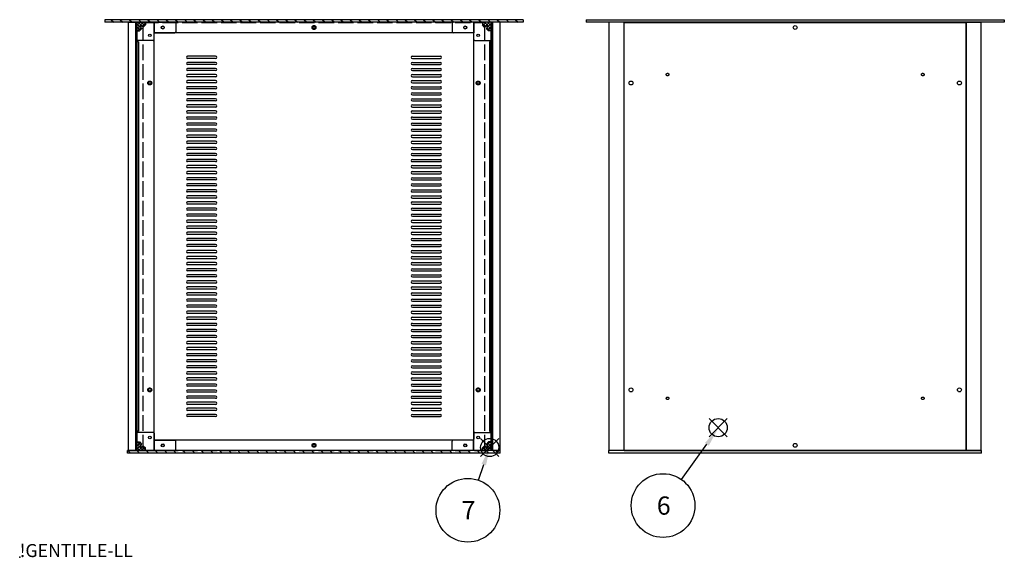
# Model space of a CAD drawing. Extents: x -93 to 2685, y -829 to 1695.
# Drawn here: x 0 to 1136, y 0 to 620 of the extents above; entities that cross this region are included whole.
import ezdxf

# ---------------------------------------------------------------- set-up
doc = ezdxf.new("R2010")
doc.units = 0
doc.header["$LTSCALE"] = 6
doc.linetypes.add('AM_ISO02W050X2', pattern=[3.75, 3, -0.75])
doc.layers.get('0').update_dxf_attribs({"linetype": 'CONTINUOUS'})
for name, color, linetype in [('AM_12', 7, 'CONTINUOUS'), ('AM_5', 3, 'CONTINUOUS'), ('AM_8', 1, 'CONTINUOUS'), ('側板', 7, 'CONTINUOUS'), ('固定金具', 6, 'CONTINUOUS'), ('天板', 3, 'CONTINUOUS'), ('天板0', 3, 'AM_ISO02W050X2'), ('底板', 4, 'CONTINUOUS'), ('底板0', 4, 'AM_ISO02W050X2'), ('ﾌﾚ_ﾑ', 2, 'CONTINUOUS'), ('ﾌﾛﾝﾄﾊ_ﾈﾙ', 7, 'CONTINUOUS'), ('ﾌﾛﾝﾄﾊ_ﾈﾙ0', 7, 'AM_ISO02W050X2'), ('ﾘﾔﾊ_ﾈﾙ', 5, 'CONTINUOUS'), ('ﾘﾔﾊ_ﾈﾙ0', 5, 'AM_ISO02W050X2')]:
    doc.layers.add(name, color=color, linetype=linetype)
doc.styles.add('ACISOTS', font='isocp.shx', dxfattribs={"height": 1, "bigfont": 'extfont.shx'})
doc.styles.get("Standard").update_dxf_attribs({"font": 'ISOCP.SHX', "bigfont": 'EXTFONT.SHX'})

# ---------------------------------------------------------------- blocks, each defined once
blk = doc.blocks.new('TK-A3')
blk.add_text('!GENTITLE-LL', height=2.5).set_placement((0, 0))
blk = doc.blocks.new('*S34')
at = {"layer": 'AM_12', "color": 4}
for p, q in [((795.5, 138.8), (816.5, 159.8)), ((795.5, 159.8), (816.5, 138.8))]:
    blk.add_line(p, q, dxfattribs=at)
blk.add_circle((806, 149.3), 10.5, dxfattribs=at)
blk = doc.blocks.new('*U139')
at = {"layer": 'AM_5', "color": 7, "style": 'ACISOTS'}
blk.add_text('6', height=21, dxfattribs=at).set_placement((735.2, 48.9))
blk = doc.blocks.new('*S35')
at = {"layer": 'AM_5', "color": 3}
blk.add_line((763.8, 89.3), (792.9, 130.1), dxfattribs=at)
blk.add_circle((742.4, 59.4), 36.8, dxfattribs=at)
blk.add_trace([(795.2, 128.5), (790.7, 131.7), (805.2, 147.2)], dxfattribs=at)
at = {"layer": '固定金具'}
blk.add_blockref('*U139', (0, 0), dxfattribs=at)
blk = doc.blocks.new('*X121')
at = {"color": 0}
for p, q in [((136.4, 132.9), (135.1, 131.6)), ((139, 132), (135.1, 128.1)), ((135.1, 130.1), (142.3, 122.9)), ((139.3, 128.7), (135.1, 124.5)), ((135.1, 126.5), (138.8, 122.9)), ((135.8, 132.9), (139.5, 129.2)), ((142.4, 128.3), (137, 122.9)), ((140.5, 130), (140.1, 129.5)), ((144.3, 126.7), (140.5, 122.9)), ((141.4, 127.3), (145.1, 123.6)), ((135.1, 123), (135.2, 122.9)), ((145.1, 123.9), (144, 122.9))]:
    blk.add_line(p, q, dxfattribs=at)
blk = doc.blocks.new('*X122')
at = {"color": 0}
for p, q in [((135.4, 616.9), (135.1, 616.5)), ((138.9, 616.9), (135.1, 613)), ((142.5, 616.9), (135.1, 609.5)), ((135.1, 615), (139.5, 610.6)), ((136.8, 616.9), (141, 612.6)), ((140.3, 616.9), (144.2, 613)), ((145.1, 615.9), (141.5, 612.3)), ((143.9, 616.9), (145.1, 615.6)), ((135.1, 611.5), (138.9, 607.7)), ((135.1, 608), (136.2, 606.9)), ((139.6, 610.5), (136, 606.9)), ((139.7, 610.4), (140.5, 609.6)), ((141.7, 611.9), (142.2, 611.4))]:
    blk.add_line(p, q, dxfattribs=at)
blk = doc.blocks.new('*X123')
at = {"color": 0}
for p, q in [((124.6, 122.9), (127.6, 119.9)), ((135.2, 122.9), (138.2, 119.9)), ((145.8, 122.9), (148.8, 119.9)), ((156.4, 122.9), (159.4, 119.9)), ((167, 122.9), (170, 119.9)), ((177.6, 122.9), (180.6, 119.9)), ((188.3, 122.9), (191.3, 119.9)), ((198.9, 122.9), (201.9, 119.9)), ((209.5, 122.9), (212.5, 119.9)), ((220.1, 122.9), (223.1, 119.9)), ((230.7, 122.9), (233.7, 119.9)), ((241.3, 122.9), (244.3, 119.9)), ((251.9, 122.9), (254.9, 119.9)), ((262.5, 122.9), (265.5, 119.9)), ((273.1, 122.9), (276.1, 119.9)), ((283.7, 122.9), (286.7, 119.9)), ((294.3, 122.9), (297.3, 119.9)), ((304.9, 122.9), (307.9, 119.9)), ((315.5, 122.9), (318.5, 119.9)), ((326.1, 122.9), (329.1, 119.9)), ((336.7, 122.9), (339.7, 119.9)), ((347.4, 122.9), (350.4, 119.9)), ((358, 122.9), (361, 119.9)), ((368.6, 122.9), (371.6, 119.9)), ((379.2, 122.9), (382.2, 119.9)), ((389.8, 122.9), (392.8, 119.9)), ((400.4, 122.9), (403.4, 119.9)), ((411, 122.9), (414, 119.9)), ((421.6, 122.9), (424.6, 119.9)), ((432.2, 122.9), (435.2, 119.9)), ((442.8, 122.9), (445.8, 119.9)), ((453.4, 122.9), (456.4, 119.9)), ((464, 122.9), (467, 119.9)), ((474.6, 122.9), (477.6, 119.9)), ((485.2, 122.9), (488.2, 119.9)), ((495.8, 122.9), (498.8, 119.9)), ((506.5, 122.9), (509.5, 119.9)), ((517.1, 122.9), (520.1, 119.9)), ((527.7, 122.9), (530.7, 119.9)), ((538.3, 122.9), (541.3, 119.9)), ((548.9, 122.9), (551.9, 119.9))]:
    blk.add_line(p, q, dxfattribs=at)
blk = doc.blocks.new('*X124')
at = {"color": 0}
for p, q in [((105.5, 619.9), (108.5, 616.9)), ((116.1, 619.9), (119.1, 616.9)), ((126.7, 619.9), (129.7, 616.9)), ((137.3, 619.9), (140.3, 616.9)), ((147.9, 619.9), (150.9, 616.9)), ((158.5, 619.9), (161.5, 616.9)), ((169.1, 619.9), (172.1, 616.9)), ((179.7, 619.9), (182.7, 616.9)), ((190.4, 619.9), (193.4, 616.9)), ((201, 619.9), (204, 616.9)), ((211.6, 619.9), (214.6, 616.9)), ((222.2, 619.9), (225.2, 616.9)), ((232.8, 619.9), (235.8, 616.9)), ((243.4, 619.9), (246.4, 616.9)), ((254, 619.9), (257, 616.9)), ((264.6, 619.9), (267.6, 616.9)), ((275.2, 619.9), (278.2, 616.9)), ((285.8, 619.9), (288.8, 616.9)), ((296.4, 619.9), (299.4, 616.9)), ((307, 619.9), (310, 616.9)), ((317.6, 619.9), (320.6, 616.9)), ((328.2, 619.9), (331.2, 616.9)), ((338.8, 619.9), (341.8, 616.9)), ((349.5, 619.9), (352.5, 616.9)), ((360.1, 619.9), (363.1, 616.9)), ((370.7, 619.9), (373.7, 616.9)), ((381.3, 619.9), (384.3, 616.9)), ((391.9, 619.9), (394.9, 616.9)), ((402.5, 619.9), (405.5, 616.9)), ((413.1, 619.9), (416.1, 616.9)), ((423.7, 619.9), (426.7, 616.9)), ((434.3, 619.9), (437.3, 616.9)), ((444.9, 619.9), (447.9, 616.9)), ((455.5, 619.9), (458.5, 616.9)), ((466.1, 619.9), (469.1, 616.9)), ((476.7, 619.9), (479.7, 616.9)), ((487.3, 619.9), (490.3, 616.9)), ((497.9, 619.9), (500.9, 616.9)), ((508.6, 619.9), (511.6, 616.9)), ((519.2, 619.9), (522.2, 616.9)), ((529.8, 619.9), (532.8, 616.9)), ((540.4, 619.9), (543.4, 616.9)), ((551, 619.9), (554, 616.9)), ((561.6, 619.9), (564.6, 616.9)), ((572.2, 619.9), (575.2, 616.9))]:
    blk.add_line(p, q, dxfattribs=at)
blk = doc.blocks.new('*X125')
at = {"color": 0}
for p, q in [((534.9, 616.9), (534.1, 616)), ((534.1, 615.6), (537.5, 612.1)), ((538.4, 616.9), (534.8, 613.2)), ((536.3, 616.9), (544.1, 609.1)), ((542, 616.9), (536.5, 611.4)), ((539.8, 616.9), (544.1, 612.6)), ((544.1, 615.4), (539.9, 611.3)), ((543.4, 616.9), (544.1, 616.2)), ((538.8, 610.1), (538.6, 610)), ((539.3, 610.3), (542.8, 606.9)), ((544.1, 611.9), (540.1, 607.9)), ((544.1, 608.3), (542.6, 606.9))]:
    blk.add_line(p, q, dxfattribs=at)
blk = doc.blocks.new('*X126')
at = {"color": 0}
for p, q in [((537.6, 127.5), (534.1, 124)), ((534.7, 126.5), (538.3, 122.9)), ((536.4, 128.2), (541.8, 122.9)), ((544.1, 130.5), (536.5, 122.9)), ((542.9, 132.9), (539.4, 129.3)), ((539.9, 128.3), (544.1, 124.1)), ((540, 131.8), (544.1, 127.7)), ((544.1, 126.9), (540, 122.9)), ((542.4, 132.9), (544.1, 131.2)), ((534.1, 123.5), (534.7, 122.9)), ((544.1, 123.4), (543.5, 122.9))]:
    blk.add_line(p, q, dxfattribs=at)
blk = doc.blocks.new('*S44')
at = {"layer": 'AM_12', "color": 4}
for p, q in [((531.9, 115.9), (552.9, 136.9)), ((531.9, 136.9), (552.9, 115.9))]:
    blk.add_line(p, q, dxfattribs=at)
blk.add_circle((542.4, 126.4), 10.5, dxfattribs=at)
blk = doc.blocks.new('*U144')
at = {"layer": 'AM_5', "color": 7, "style": 'ACISOTS'}
blk.add_text('7', height=21, dxfattribs=at).set_placement((509.9, 43.5))
blk = doc.blocks.new('*S45')
at = {"layer": 'AM_5', "color": 3}
blk.add_line((529.3, 88.7), (535.5, 106.6), dxfattribs=at)
blk.add_circle((517.2, 54), 36.8, dxfattribs=at)
blk.add_trace([(538.1, 105.7), (532.9, 107.5), (542.4, 126.4)], dxfattribs=at)
at = {"layer": '固定金具'}
blk.add_blockref('*U144', (0, 0), dxfattribs=at)
blk = doc.blocks.new('*X127')
at = {"color": 0}
for p, q in [((133.5, 603.8), (135, 605.3)), ((133.5, 582.6), (135, 584.1)), ((133.5, 561.4), (135, 562.9)), ((133.5, 540.2), (135, 541.7)), ((133.5, 518.9), (135, 520.4)), ((133.5, 497.7), (135, 499.2)), ((133.5, 476.5), (135, 478)), ((133.5, 455.3), (135, 456.8)), ((133.5, 434.1), (135, 435.6)), ((133.5, 412.9), (135, 414.4)), ((133.5, 391.7), (135, 393.2)), ((133.5, 370.5), (135, 372)), ((133.5, 349.2), (135, 350.7)), ((133.5, 328), (135, 329.5)), ((133.5, 306.8), (135, 308.3)), ((133.5, 285.6), (135, 287.1)), ((133.5, 264.4), (135, 265.9)), ((133.5, 243.2), (135, 244.7)), ((133.5, 222), (135, 223.5)), ((133.5, 200.7), (135, 202.2)), ((133.5, 179.5), (135, 181)), ((133.5, 158.3), (135, 159.8)), ((133.5, 137.1), (135, 138.6))]:
    blk.add_line(p, q, dxfattribs=at)
blk = doc.blocks.new('*X128')
at = {"color": 0}
for p, q in [((544.1, 611.3), (545.6, 612.8)), ((544.1, 590.1), (545.6, 591.6)), ((544.1, 568.9), (545.6, 570.4)), ((544.1, 547.7), (545.6, 549.2)), ((544.1, 526.5), (545.6, 528)), ((544.1, 505.3), (545.6, 506.8)), ((544.1, 484.1), (545.6, 485.6)), ((544.1, 462.9), (545.6, 464.4)), ((544.1, 441.6), (545.6, 443.1)), ((544.1, 420.4), (545.6, 421.9)), ((544.1, 399.2), (545.6, 400.7)), ((544.1, 378), (545.6, 379.5)), ((544.1, 356.8), (545.6, 358.3)), ((544.1, 335.6), (545.6, 337.1)), ((544.1, 314.4), (545.6, 315.9)), ((544.1, 293.1), (545.6, 294.6)), ((544.1, 271.9), (545.6, 273.4)), ((544.1, 250.7), (545.6, 252.2)), ((544.1, 229.5), (545.6, 231)), ((544.1, 208.3), (545.6, 209.8)), ((544.1, 187.1), (545.6, 188.6)), ((544.1, 165.9), (545.6, 167.4)), ((544.1, 144.7), (545.6, 146.2)), ((544.1, 123.4), (545.6, 124.9))]:
    blk.add_line(p, q, dxfattribs=at)

msp = doc.modelspace()

# ---------------------------------------------------------------- linework, layer by layer
msp.add_point((0, 0))
at = {"layer": '側板'}
for p, q in [((133.526, 616.864), (133.526, 122.864)), ((133.526, 616.864), (135.026, 616.864)), ((135.026, 616.864), (135.026, 122.864)), ((544.126, 616.864), (544.126, 122.864)), ((545.626, 616.864), (544.126, 616.864)), ((545.626, 616.864), (545.626, 122.864)), ((133.526, 122.864), (135.026, 122.864)), ((545.626, 122.864), (544.126, 122.864))]:
    msp.add_line(p, q, dxfattribs=at)
at = {"layer": '固定金具'}
for p, q in [((135.076, 596.864), (135.076, 616.864)), ((135.076, 616.864), (179.076, 616.864)), ((142.626, 611.414), (145.076, 613.864)), ((145.076, 616.864), (145.076, 613.864)), ((180.076, 615.864), (180.076, 605.864)), ((499.076, 615.864), (499.076, 605.864)), ((544.076, 616.864), (500.076, 616.864)), ((534.076, 616.864), (534.076, 613.864)), ((536.526, 611.414), (534.076, 613.864)), ((544.076, 596.864), (544.076, 616.864)), ((135.076, 606.864), (138.076, 606.864)), ((138.076, 606.864), (140.526, 609.314)), ((140.526, 610.114), (140.526, 609.314)), ((141.826, 611.414), (142.626, 611.414)), ((155.076, 596.864), (155.076, 603.864)), ((156.076, 604.864), (179.076, 604.864)), ((523.076, 604.864), (500.076, 604.864)), ((524.076, 596.864), (524.076, 603.864)), ((537.326, 611.414), (536.526, 611.414)), ((538.626, 610.114), (538.626, 609.314)), ((541.076, 606.864), (538.626, 609.314)), ((544.076, 606.864), (541.076, 606.864)), ((154.076, 595.864), (136.076, 595.864)), ((525.076, 595.864), (543.076, 595.864)), ((135.076, 142.864), (135.076, 122.864)), ((154.076, 143.864), (136.076, 143.864)), ((155.076, 142.864), (155.076, 135.864)), ((524.076, 142.864), (524.076, 135.864)), ((525.076, 143.864), (543.076, 143.864)), ((544.076, 142.864), (544.076, 122.864)), ((135.076, 132.864), (138.076, 132.864)), ((138.076, 132.864), (140.526, 130.414)), ((140.526, 129.614), (140.526, 130.414)), ((141.826, 128.314), (142.626, 128.314)), ((142.626, 128.314), (145.076, 125.864)), ((145.076, 122.864), (145.076, 125.864)), ((156.076, 134.864), (179.076, 134.864)), ((180.076, 123.864), (180.076, 133.864)), ((499.076, 123.864), (499.076, 133.864)), ((523.076, 134.864), (500.076, 134.864)), ((536.526, 128.314), (534.076, 125.864)), ((534.076, 122.864), (534.076, 125.864)), ((537.326, 128.314), (536.526, 128.314)), ((541.076, 132.864), (538.626, 130.414)), ((538.626, 129.614), (538.626, 130.414)), ((544.076, 132.864), (541.076, 132.864)), ((135.076, 122.864), (179.076, 122.864)), ((544.076, 122.864), (500.076, 122.864))]:
    msp.add_line(p, q, dxfattribs=at)
for centre in [(150.076, 601.864), (165.076, 610.864), (514.076, 610.864), (529.076, 601.864), (150.076, 137.864), (529.076, 137.864), (165.076, 128.864), (514.076, 128.864)]:
    msp.add_circle(centre, 1.5, dxfattribs=at)
for centre, radius, start, end in [((179.076, 615.864), 1, 0, 90), ((500.076, 615.864), 1, 90, 180), ((140.526, 611.414), 1.3, 0, 270), ((156.076, 603.864), 1, 90, 180), ((179.076, 605.864), 1, 270, 0), ((500.076, 605.864), 1, 180, 270), ((523.076, 603.864), 1, 0, 90), ((538.626, 611.414), 1.3, 270, 180), ((136.076, 596.864), 1, 180, 270), ((154.076, 596.864), 1, 270, 0), ((525.076, 596.864), 1, 180, 270), ((543.076, 596.864), 1, 270, 0), ((136.076, 142.864), 1, 90, 180), ((154.076, 142.864), 1, 0, 90), ((525.076, 142.864), 1, 90, 180), ((543.076, 142.864), 1, 0, 90), ((140.526, 128.314), 1.3, 90, 0), ((156.076, 135.864), 1, 180, 270), ((179.076, 133.864), 1, 0, 90), ((500.076, 133.864), 1, 90, 180), ((523.076, 135.864), 1, 270, 0), ((538.626, 128.314), 1.3, 180, 90), ((179.076, 123.864), 1, 270, 0), ((500.076, 123.864), 1, 180, 270)]:
    msp.add_arc(centre, radius, start, end, dxfattribs=at)
at = {"layer": '天板'}
for p, q in [((226.076, 577.614), (193.576, 577.614)), ((226.076, 575.114), (193.576, 575.114)), ((226.076, 570.614), (193.576, 570.614)), ((226.076, 568.114), (193.576, 568.114)), ((453.076, 577.614), (485.576, 577.614)), ((453.076, 575.114), (485.576, 575.114)), ((453.076, 570.614), (485.576, 570.614)), ((453.076, 568.114), (485.576, 568.114)), ((226.076, 563.614), (193.576, 563.614)), ((226.076, 561.114), (193.576, 561.114)), ((453.076, 563.614), (485.576, 563.614)), ((453.076, 561.114), (485.576, 561.114)), ((226.076, 556.614), (193.576, 556.614)), ((226.076, 554.114), (193.576, 554.114)), ((226.076, 549.614), (193.576, 549.614)), ((226.076, 547.114), (193.576, 547.114)), ((453.076, 556.614), (485.576, 556.614)), ((453.076, 554.114), (485.576, 554.114)), ((453.076, 549.614), (485.576, 549.614)), ((453.076, 547.114), (485.576, 547.114)), ((226.076, 542.614), (193.576, 542.614)), ((226.076, 540.114), (193.576, 540.114)), ((226.076, 535.614), (193.576, 535.614)), ((453.076, 542.614), (485.576, 542.614)), ((453.076, 540.114), (485.576, 540.114)), ((453.076, 535.614), (485.576, 535.614)), ((226.076, 533.114), (193.576, 533.114)), ((226.076, 528.614), (193.576, 528.614)), ((226.076, 526.114), (193.576, 526.114)), ((453.076, 533.114), (485.576, 533.114)), ((453.076, 528.614), (485.576, 528.614)), ((453.076, 526.114), (485.576, 526.114)), ((226.076, 521.614), (193.576, 521.614)), ((226.076, 519.114), (193.576, 519.114)), ((226.076, 514.614), (193.576, 514.614)), ((226.076, 512.114), (193.576, 512.114)), ((453.076, 521.614), (485.576, 521.614)), ((453.076, 519.114), (485.576, 519.114)), ((453.076, 514.614), (485.576, 514.614)), ((453.076, 512.114), (485.576, 512.114)), ((226.076, 507.614), (193.576, 507.614)), ((226.076, 505.114), (193.576, 505.114)), ((226.076, 500.614), (193.576, 500.614)), ((453.076, 507.614), (485.576, 507.614)), ((453.076, 505.114), (485.576, 505.114)), ((453.076, 500.614), (485.576, 500.614)), ((226.076, 498.114), (193.576, 498.114)), ((226.076, 493.614), (193.576, 493.614)), ((226.076, 491.114), (193.576, 491.114)), ((453.076, 498.114), (485.576, 498.114)), ((453.076, 493.614), (485.576, 493.614)), ((453.076, 491.114), (485.576, 491.114)), ((226.076, 486.614), (193.576, 486.614)), ((226.076, 484.114), (193.576, 484.114)), ((226.076, 479.614), (193.576, 479.614)), ((453.076, 486.614), (485.576, 486.614)), ((453.076, 484.114), (485.576, 484.114)), ((453.076, 479.614), (485.576, 479.614)), ((226.076, 477.114), (193.576, 477.114)), ((226.076, 472.614), (193.576, 472.614)), ((226.076, 470.114), (193.576, 470.114)), ((453.076, 477.114), (485.576, 477.114)), ((453.076, 472.614), (485.576, 472.614)), ((453.076, 470.114), (485.576, 470.114)), ((226.076, 465.614), (193.576, 465.614)), ((226.076, 463.114), (193.576, 463.114)), ((226.076, 458.614), (193.576, 458.614)), ((226.076, 456.114), (193.576, 456.114)), ((453.076, 465.614), (485.576, 465.614)), ((453.076, 463.114), (485.576, 463.114)), ((453.076, 458.614), (485.576, 458.614)), ((453.076, 456.114), (485.576, 456.114)), ((226.076, 451.614), (193.576, 451.614)), ((226.076, 449.114), (193.576, 449.114)), ((226.076, 444.614), (193.576, 444.614)), ((453.076, 451.614), (485.576, 451.614)), ((453.076, 449.114), (485.576, 449.114)), ((453.076, 444.614), (485.576, 444.614)), ((226.076, 442.114), (193.576, 442.114)), ((226.076, 437.614), (193.576, 437.614)), ((226.076, 435.114), (193.576, 435.114)), ((453.076, 442.114), (485.576, 442.114)), ((453.076, 437.614), (485.576, 437.614)), ((453.076, 435.114), (485.576, 435.114)), ((226.076, 430.614), (193.576, 430.614)), ((226.076, 428.114), (193.576, 428.114)), ((226.076, 423.614), (193.576, 423.614)), ((226.076, 421.114), (193.576, 421.114)), ((453.076, 430.614), (485.576, 430.614)), ((453.076, 428.114), (485.576, 428.114)), ((453.076, 423.614), (485.576, 423.614)), ((453.076, 421.114), (485.576, 421.114)), ((226.076, 416.614), (193.576, 416.614)), ((226.076, 414.114), (193.576, 414.114)), ((226.076, 409.614), (193.576, 409.614)), ((453.076, 416.614), (485.576, 416.614)), ((453.076, 414.114), (485.576, 414.114)), ((453.076, 409.614), (485.576, 409.614)), ((226.076, 407.114), (193.576, 407.114)), ((226.076, 402.614), (193.576, 402.614)), ((226.076, 400.114), (193.576, 400.114)), ((453.076, 407.114), (485.576, 407.114)), ((453.076, 402.614), (485.576, 402.614)), ((453.076, 400.114), (485.576, 400.114)), ((226.076, 395.614), (193.576, 395.614)), ((226.076, 393.114), (193.576, 393.114)), ((226.076, 388.614), (193.576, 388.614)), ((453.076, 395.614), (485.576, 395.614)), ((453.076, 393.114), (485.576, 393.114)), ((453.076, 388.614), (485.576, 388.614)), ((226.076, 386.114), (193.576, 386.114)), ((226.076, 381.614), (193.576, 381.614)), ((226.076, 379.114), (193.576, 379.114)), ((453.076, 386.114), (485.576, 386.114)), ((453.076, 381.614), (485.576, 381.614)), ((453.076, 379.114), (485.576, 379.114)), ((226.076, 374.614), (193.576, 374.614)), ((226.076, 372.114), (193.576, 372.114)), ((226.076, 367.614), (193.576, 367.614)), ((226.076, 365.114), (193.576, 365.114)), ((453.076, 374.614), (485.576, 374.614)), ((453.076, 372.114), (485.576, 372.114)), ((453.076, 367.614), (485.576, 367.614)), ((453.076, 365.114), (485.576, 365.114)), ((226.076, 360.614), (193.576, 360.614)), ((226.076, 358.114), (193.576, 358.114)), ((226.076, 353.614), (193.576, 353.614)), ((453.076, 360.614), (485.576, 360.614)), ((453.076, 358.114), (485.576, 358.114)), ((453.076, 353.614), (485.576, 353.614)), ((226.076, 351.114), (193.576, 351.114)), ((226.076, 346.614), (193.576, 346.614)), ((226.076, 344.114), (193.576, 344.114)), ((453.076, 351.114), (485.576, 351.114)), ((453.076, 346.614), (485.576, 346.614)), ((453.076, 344.114), (485.576, 344.114)), ((226.076, 339.614), (193.576, 339.614)), ((226.076, 337.114), (193.576, 337.114)), ((226.076, 332.614), (193.576, 332.614)), ((226.076, 330.114), (193.576, 330.114)), ((453.076, 339.614), (485.576, 339.614)), ((453.076, 337.114), (485.576, 337.114)), ((453.076, 332.614), (485.576, 332.614)), ((453.076, 330.114), (485.576, 330.114)), ((226.076, 325.614), (193.576, 325.614)), ((226.076, 323.114), (193.576, 323.114)), ((226.076, 318.614), (193.576, 318.614)), ((453.076, 325.614), (485.576, 325.614)), ((453.076, 323.114), (485.576, 323.114)), ((453.076, 318.614), (485.576, 318.614)), ((226.076, 316.114), (193.576, 316.114)), ((226.076, 311.614), (193.576, 311.614)), ((226.076, 309.114), (193.576, 309.114)), ((453.076, 316.114), (485.576, 316.114)), ((453.076, 311.614), (485.576, 311.614)), ((453.076, 309.114), (485.576, 309.114)), ((226.076, 304.614), (193.576, 304.614)), ((226.076, 302.114), (193.576, 302.114)), ((226.076, 297.614), (193.576, 297.614)), ((453.076, 304.614), (485.576, 304.614)), ((453.076, 302.114), (485.576, 302.114)), ((453.076, 297.614), (485.576, 297.614)), ((226.076, 295.114), (193.576, 295.114)), ((226.076, 290.614), (193.576, 290.614)), ((226.076, 288.114), (193.576, 288.114)), ((453.076, 295.114), (485.576, 295.114)), ((453.076, 290.614), (485.576, 290.614)), ((453.076, 288.114), (485.576, 288.114)), ((226.076, 283.614), (193.576, 283.614)), ((226.076, 281.114), (193.576, 281.114)), ((226.076, 276.614), (193.576, 276.614)), ((226.076, 274.114), (193.576, 274.114)), ((453.076, 283.614), (485.576, 283.614)), ((453.076, 281.114), (485.576, 281.114)), ((453.076, 276.614), (485.576, 276.614)), ((453.076, 274.114), (485.576, 274.114)), ((226.076, 269.614), (193.576, 269.614)), ((226.076, 267.114), (193.576, 267.114)), ((226.076, 262.614), (193.576, 262.614)), ((453.076, 269.614), (485.576, 269.614)), ((453.076, 267.114), (485.576, 267.114)), ((453.076, 262.614), (485.576, 262.614)), ((226.076, 260.114), (193.576, 260.114)), ((226.076, 255.614), (193.576, 255.614)), ((226.076, 253.114), (193.576, 253.114)), ((453.076, 260.114), (485.576, 260.114)), ((453.076, 255.614), (485.576, 255.614)), ((453.076, 253.114), (485.576, 253.114)), ((226.076, 248.614), (193.576, 248.614)), ((226.076, 246.114), (193.576, 246.114)), ((226.076, 241.614), (193.576, 241.614)), ((226.076, 239.114), (193.576, 239.114)), ((453.076, 248.614), (485.576, 248.614)), ((453.076, 246.114), (485.576, 246.114)), ((453.076, 241.614), (485.576, 241.614)), ((453.076, 239.114), (485.576, 239.114)), ((226.076, 234.614), (193.576, 234.614)), ((226.076, 232.114), (193.576, 232.114)), ((226.076, 227.614), (193.576, 227.614)), ((453.076, 234.614), (485.576, 234.614)), ((453.076, 232.114), (485.576, 232.114)), ((453.076, 227.614), (485.576, 227.614)), ((226.076, 225.114), (193.576, 225.114)), ((226.076, 220.614), (193.576, 220.614)), ((226.076, 218.114), (193.576, 218.114)), ((453.076, 225.114), (485.576, 225.114)), ((453.076, 220.614), (485.576, 220.614)), ((453.076, 218.114), (485.576, 218.114)), ((226.076, 213.614), (193.576, 213.614)), ((226.076, 211.114), (193.576, 211.114)), ((226.076, 206.614), (193.576, 206.614)), ((453.076, 213.614), (485.576, 213.614)), ((453.076, 211.114), (485.576, 211.114)), ((453.076, 206.614), (485.576, 206.614)), ((226.076, 204.114), (193.576, 204.114)), ((226.076, 199.614), (193.576, 199.614)), ((226.076, 197.114), (193.576, 197.114)), ((453.076, 204.114), (485.576, 204.114)), ((453.076, 199.614), (485.576, 199.614)), ((453.076, 197.114), (485.576, 197.114)), ((226.076, 192.614), (193.576, 192.614)), ((226.076, 190.114), (193.576, 190.114)), ((226.076, 185.614), (193.576, 185.614)), ((226.076, 183.114), (193.576, 183.114)), ((453.076, 192.614), (485.576, 192.614)), ((453.076, 190.114), (485.576, 190.114)), ((453.076, 185.614), (485.576, 185.614)), ((453.076, 183.114), (485.576, 183.114)), ((226.076, 178.614), (193.576, 178.614)), ((226.076, 176.114), (193.576, 176.114)), ((226.076, 171.614), (193.576, 171.614)), ((453.076, 178.614), (485.576, 178.614)), ((453.076, 176.114), (485.576, 176.114)), ((453.076, 171.614), (485.576, 171.614)), ((226.076, 169.114), (193.576, 169.114)), ((226.076, 164.614), (193.576, 164.614)), ((226.076, 162.114), (193.576, 162.114)), ((453.076, 169.114), (485.576, 169.114)), ((453.076, 164.614), (485.576, 164.614)), ((453.076, 162.114), (485.576, 162.114))]:
    msp.add_line(p, q, dxfattribs=at)
for centre, start, end in [((193.576, 576.364), 90, 270), ((193.576, 569.364), 90, 270), ((226.076, 576.364), 270, 90), ((226.076, 569.364), 270, 90), ((453.076, 576.364), 90, 270), ((453.076, 569.364), 90, 270), ((485.576, 576.364), 270, 90), ((485.576, 569.364), 270, 90), ((193.576, 562.364), 90, 270), ((226.076, 562.364), 270, 90), ((453.076, 562.364), 90, 270), ((485.576, 562.364), 270, 90), ((193.576, 555.364), 90, 270), ((193.576, 548.364), 90, 270), ((226.076, 555.364), 270, 90), ((226.076, 548.364), 270, 90), ((453.076, 555.364), 90, 270), ((453.076, 548.364), 90, 270), ((485.576, 555.364), 270, 90), ((485.576, 548.364), 270, 90), ((193.576, 541.364), 90, 270), ((193.576, 534.364), 90, 270), ((226.076, 541.364), 270, 90), ((226.076, 534.364), 270, 90), ((453.076, 541.364), 90, 270), ((453.076, 534.364), 90, 270), ((485.576, 541.364), 270, 90), ((485.576, 534.364), 270, 90), ((193.576, 527.364), 90, 270), ((226.076, 527.364), 270, 90), ((453.076, 527.364), 90, 270), ((485.576, 527.364), 270, 90), ((193.576, 520.364), 90, 270), ((193.576, 513.364), 90, 270), ((226.076, 520.364), 270, 90), ((226.076, 513.364), 270, 90), ((453.076, 520.364), 90, 270), ((453.076, 513.364), 90, 270), ((485.576, 520.364), 270, 90), ((485.576, 513.364), 270, 90), ((193.576, 506.364), 90, 270), ((193.576, 499.364), 90, 270), ((226.076, 506.364), 270, 90), ((226.076, 499.364), 270, 90), ((453.076, 506.364), 90, 270), ((453.076, 499.364), 90, 270), ((485.576, 506.364), 270, 90), ((485.576, 499.364), 270, 90), ((193.576, 492.364), 90, 270), ((226.076, 492.364), 270, 90), ((453.076, 492.364), 90, 270), ((485.576, 492.364), 270, 90), ((193.576, 485.364), 90, 270), ((193.576, 478.364), 90, 270), ((226.076, 485.364), 270, 90), ((226.076, 478.364), 270, 90), ((453.076, 485.364), 90, 270), ((453.076, 478.364), 90, 270), ((485.576, 485.364), 270, 90), ((485.576, 478.364), 270, 90), ((193.576, 471.364), 90, 270), ((226.076, 471.364), 270, 90), ((453.076, 471.364), 90, 270), ((485.576, 471.364), 270, 90), ((193.576, 464.364), 90, 270), ((193.576, 457.364), 90, 270), ((226.076, 464.364), 270, 90), ((226.076, 457.364), 270, 90), ((453.076, 464.364), 90, 270), ((453.076, 457.364), 90, 270), ((485.576, 464.364), 270, 90), ((485.576, 457.364), 270, 90), ((193.576, 450.364), 90, 270), ((193.576, 443.364), 90, 270), ((226.076, 450.364), 270, 90), ((226.076, 443.364), 270, 90), ((453.076, 450.364), 90, 270), ((453.076, 443.364), 90, 270), ((485.576, 450.364), 270, 90), ((485.576, 443.364), 270, 90), ((193.576, 436.364), 90, 270), ((226.076, 436.364), 270, 90), ((453.076, 436.364), 90, 270), ((485.576, 436.364), 270, 90), ((193.576, 429.364), 90, 270), ((193.576, 422.364), 90, 270), ((226.076, 429.364), 270, 90), ((226.076, 422.364), 270, 90), ((453.076, 429.364), 90, 270), ((453.076, 422.364), 90, 270), ((485.576, 429.364), 270, 90), ((485.576, 422.364), 270, 90), ((193.576, 415.364), 90, 270), ((193.576, 408.364), 90, 270), ((226.076, 415.364), 270, 90), ((226.076, 408.364), 270, 90), ((453.076, 415.364), 90, 270), ((453.076, 408.364), 90, 270), ((485.576, 415.364), 270, 90), ((485.576, 408.364), 270, 90), ((193.576, 401.364), 90, 270), ((226.076, 401.364), 270, 90), ((453.076, 401.364), 90, 270), ((485.576, 401.364), 270, 90), ((193.576, 394.364), 90, 270), ((193.576, 387.364), 90, 270), ((226.076, 394.364), 270, 90), ((226.076, 387.364), 270, 90), ((453.076, 394.364), 90, 270), ((453.076, 387.364), 90, 270), ((485.576, 394.364), 270, 90), ((485.576, 387.364), 270, 90), ((193.576, 380.364), 90, 270), ((226.076, 380.364), 270, 90), ((453.076, 380.364), 90, 270), ((485.576, 380.364), 270, 90), ((193.576, 373.364), 90, 270), ((193.576, 366.364), 90, 270), ((226.076, 373.364), 270, 90), ((226.076, 366.364), 270, 90), ((453.076, 373.364), 90, 270), ((453.076, 366.364), 90, 270), ((485.576, 373.364), 270, 90), ((485.576, 366.364), 270, 90), ((193.576, 359.364), 90, 270), ((193.576, 352.364), 90, 270), ((226.076, 359.364), 270, 90), ((226.076, 352.364), 270, 90), ((453.076, 359.364), 90, 270), ((453.076, 352.364), 90, 270), ((485.576, 359.364), 270, 90), ((485.576, 352.364), 270, 90), ((193.576, 345.364), 90, 270), ((226.076, 345.364), 270, 90), ((453.076, 345.364), 90, 270), ((485.576, 345.364), 270, 90), ((193.576, 338.364), 90, 270), ((193.576, 331.364), 90, 270), ((226.076, 338.364), 270, 90), ((226.076, 331.364), 270, 90), ((453.076, 338.364), 90, 270), ((453.076, 331.364), 90, 270), ((485.576, 338.364), 270, 90), ((485.576, 331.364), 270, 90), ((193.576, 324.364), 90, 270), ((193.576, 317.364), 90, 270), ((226.076, 324.364), 270, 90), ((226.076, 317.364), 270, 90), ((453.076, 324.364), 90, 270), ((453.076, 317.364), 90, 270), ((485.576, 324.364), 270, 90), ((485.576, 317.364), 270, 90), ((193.576, 310.364), 90, 270), ((226.076, 310.364), 270, 90), ((453.076, 310.364), 90, 270), ((485.576, 310.364), 270, 90), ((193.576, 303.364), 90, 270), ((193.576, 296.364), 90, 270), ((226.076, 303.364), 270, 90), ((226.076, 296.364), 270, 90), ((453.076, 303.364), 90, 270), ((453.076, 296.364), 90, 270), ((485.576, 303.364), 270, 90), ((485.576, 296.364), 270, 90), ((193.576, 289.364), 90, 270), ((226.076, 289.364), 270, 90), ((453.076, 289.364), 90, 270), ((485.576, 289.364), 270, 90), ((193.576, 282.364), 90, 270), ((193.576, 275.364), 90, 270), ((226.076, 282.364), 270, 90), ((226.076, 275.364), 270, 90), ((453.076, 282.364), 90, 270), ((453.076, 275.364), 90, 270), ((485.576, 282.364), 270, 90), ((485.576, 275.364), 270, 90), ((193.576, 268.364), 90, 270), ((193.576, 261.364), 90, 270), ((226.076, 268.364), 270, 90), ((226.076, 261.364), 270, 90), ((453.076, 268.364), 90, 270), ((453.076, 261.364), 90, 270), ((485.576, 268.364), 270, 90), ((485.576, 261.364), 270, 90), ((193.576, 254.364), 90, 270), ((226.076, 254.364), 270, 90), ((453.076, 254.364), 90, 270), ((485.576, 254.364), 270, 90), ((193.576, 247.364), 90, 270), ((193.576, 240.364), 90, 270), ((226.076, 247.364), 270, 90), ((226.076, 240.364), 270, 90), ((453.076, 247.364), 90, 270), ((453.076, 240.364), 90, 270), ((485.576, 247.364), 270, 90), ((485.576, 240.364), 270, 90), ((193.576, 233.364), 90, 270), ((193.576, 226.364), 90, 270), ((226.076, 233.364), 270, 90), ((226.076, 226.364), 270, 90), ((453.076, 233.364), 90, 270), ((453.076, 226.364), 90, 270), ((485.576, 233.364), 270, 90), ((485.576, 226.364), 270, 90), ((193.576, 219.364), 90, 270), ((226.076, 219.364), 270, 90), ((453.076, 219.364), 90, 270), ((485.576, 219.364), 270, 90), ((193.576, 212.364), 90, 270), ((193.576, 205.364), 90, 270), ((226.076, 212.364), 270, 90), ((226.076, 205.364), 270, 90), ((453.076, 212.364), 90, 270), ((453.076, 205.364), 90, 270), ((485.576, 212.364), 270, 90), ((485.576, 205.364), 270, 90), ((193.576, 198.364), 90, 270), ((226.076, 198.364), 270, 90), ((453.076, 198.364), 90, 270), ((485.576, 198.364), 270, 90), ((193.576, 191.364), 90, 270), ((193.576, 184.364), 90, 270), ((226.076, 191.364), 270, 90), ((226.076, 184.364), 270, 90), ((453.076, 191.364), 90, 270), ((453.076, 184.364), 90, 270), ((485.576, 191.364), 270, 90), ((485.576, 184.364), 270, 90), ((193.576, 177.364), 90, 270), ((193.576, 170.364), 90, 270), ((226.076, 177.364), 270, 90), ((226.076, 170.364), 270, 90), ((453.076, 177.364), 90, 270), ((453.076, 170.364), 90, 270), ((485.576, 177.364), 270, 90), ((485.576, 170.364), 270, 90), ((193.576, 163.364), 90, 270), ((226.076, 163.364), 270, 90), ((453.076, 163.364), 90, 270), ((485.576, 163.364), 270, 90)]:
    msp.add_arc(centre, 1.25, start, end, dxfattribs=at)
at = {"layer": '天板0'}
for p, q in [((142.326, 616.614), (536.826, 616.614)), ((142.326, 123.114), (142.326, 616.614)), ((536.826, 123.114), (536.826, 616.614)), ((142.326, 123.114), (536.826, 123.114))]:
    msp.add_line(p, q, dxfattribs=at)
for centre in [(339.576, 610.864), (150.076, 546.864), (529.076, 546.864), (150.076, 192.864), (529.076, 192.864), (339.576, 128.864)]:
    msp.add_circle(centre, 2.25, dxfattribs=at)
at = {"layer": '底板'}
for p, q in [((697.611, 123.114), (697.611, 616.614)), ((697.611, 616.614), (1092.111, 616.614)), ((1092.111, 123.114), (1092.111, 616.614)), ((697.611, 123.114), (1092.111, 123.114))]:
    msp.add_line(p, q, dxfattribs=at)
for centre in [(894.861, 610.864), (705.361, 546.864), (1084.361, 546.864), (705.361, 192.864), (1084.361, 192.864), (894.861, 128.864)]:
    msp.add_circle(centre, 2.25, dxfattribs=at)
at = {"layer": '底板0'}
for centre in [(747.611, 556.614), (1042.111, 556.614), (747.611, 183.114), (1042.111, 183.114)]:
    msp.add_circle(centre, 1.5, dxfattribs=at)
at = {"layer": 'ﾌﾚ_ﾑ'}
for p, q in [((125.076, 616.864), (125.076, 122.864)), ((125.076, 616.864), (155.076, 616.864)), ((133.476, 616.864), (133.476, 122.864)), ((135.076, 122.864), (135.076, 616.864)), ((155.076, 122.864), (155.076, 616.864)), ((524.076, 122.864), (524.076, 616.864)), ((554.076, 616.864), (524.076, 616.864)), ((544.076, 122.864), (544.076, 616.864)), ((545.676, 616.864), (545.676, 122.864)), ((554.076, 616.864), (554.076, 122.864)), ((710.361, 616.864), (680.361, 616.864)), ((680.361, 122.864), (680.361, 616.864)), ((697.361, 122.864), (697.361, 616.864)), ((710.361, 616.864), (710.361, 616.614)), ((1079.361, 616.864), (1079.361, 616.614)), ((1079.361, 616.864), (1109.361, 616.864)), ((1092.361, 122.864), (1092.361, 616.864)), ((1109.361, 122.864), (1109.361, 616.864)), ((137.076, 594.364), (135.076, 594.364)), ((137.076, 594.364), (137.076, 145.364)), ((542.076, 594.364), (542.076, 145.364)), ((542.076, 594.364), (544.076, 594.364)), ((137.076, 145.364), (135.076, 145.364)), ((542.076, 145.364), (544.076, 145.364)), ((125.076, 122.864), (155.076, 122.864)), ((554.076, 122.864), (524.076, 122.864)), ((710.361, 122.864), (680.361, 122.864)), ((710.361, 122.864), (710.361, 123.114)), ((1079.361, 122.864), (1079.361, 123.114)), ((1079.361, 122.864), (1109.361, 122.864))]:
    msp.add_line(p, q, dxfattribs=at)
for centre in [(150.076, 546.864), (529.076, 546.864), (150.076, 192.864), (529.076, 192.864)]:
    msp.add_circle(centre, 1.5, dxfattribs=at)
at = {"layer": 'ﾌﾛﾝﾄﾊ_ﾈﾙ'}
for p, q in [((580.876, 619.864), (98.276, 619.864)), ((98.276, 619.864), (98.276, 616.864)), ((580.876, 616.864), (98.276, 616.864)), ((155.076, 616.864), (155.076, 604.864)), ((524.076, 616.864), (524.076, 604.864)), ((580.876, 619.864), (580.876, 616.864)), ((653.561, 619.864), (1136.161, 619.864)), ((653.561, 619.864), (653.561, 616.864)), ((1136.161, 616.864), (653.561, 616.864)), ((1136.161, 619.864), (1136.161, 616.864)), ((524.076, 604.864), (155.076, 604.864))]:
    msp.add_line(p, q, dxfattribs=at)
for centre, radius in [((165.076, 610.864), 1.75), ((339.576, 610.864), 1.25), ((514.076, 610.864), 1.75)]:
    msp.add_circle(centre, radius, dxfattribs=at)
at = {"layer": 'ﾌﾛﾝﾄﾊ_ﾈﾙ0'}
msp.add_circle((339.576, 610.864), 1.5, dxfattribs=at)
at = {"layer": 'ﾘﾔﾊ_ﾈﾙ'}
for p, q in [((523.576, 134.864), (155.576, 134.864)), ((155.576, 122.864), (155.576, 134.864)), ((523.576, 122.864), (523.576, 134.864)), ((124.576, 119.864), (124.576, 122.864)), ((554.576, 122.864), (124.576, 122.864)), ((554.576, 119.864), (124.576, 119.864)), ((554.576, 119.864), (554.576, 122.864)), ((1109.861, 122.864), (679.861, 122.864)), ((679.861, 119.864), (679.861, 122.864)), ((1109.861, 119.864), (679.861, 119.864)), ((1109.861, 119.864), (1109.861, 122.864))]:
    msp.add_line(p, q, dxfattribs=at)
for centre, radius in [((165.076, 128.864), 1.75), ((339.576, 128.864), 1.25), ((514.076, 128.864), 1.75)]:
    msp.add_circle(centre, radius, dxfattribs=at)
at = {"layer": 'ﾘﾔﾊ_ﾈﾙ0'}
msp.add_circle((339.576, 128.864), 1.5, dxfattribs=at)

# ---------------------------------------------------------------- block references
at = {"xscale": 6, "yscale": 6, "zscale": 6}
msp.add_blockref('TK-A3', (0, 0), dxfattribs=at)
at = {"layer": 'AM_12'}
for name in ['*S34', '*S44']:
    msp.add_blockref(name, (0, 0), dxfattribs=at)
at = {"layer": 'AM_5'}
for name in ['*S35', '*S45']:
    msp.add_blockref(name, (0, 0), dxfattribs=at)
at = {"layer": 'AM_8', "linetype": 'CONTINUOUS'}
for name in ['*X124', '*X122', '*X125', '*X127', '*X128', '*X121', '*X126', '*X123']:
    msp.add_blockref(name, (0, 0), dxfattribs=at)

doc.saveas('drawing.dxf')
